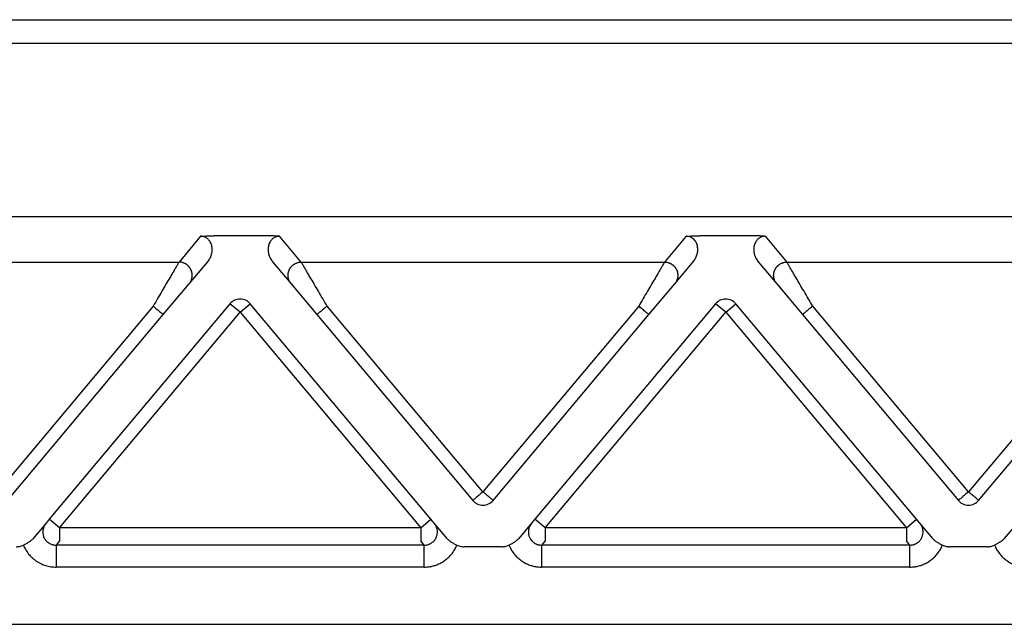
# Model space of a CAD drawing. Units: millimetres. Extents: x 476 to 778, y -246 to -36.
# Drawn here: x 530 to 552, y -178 to -164 of the extents above; entities that cross this region are included whole.
import ezdxf

# ---------------------------------------------------------------- set-up
doc = ezdxf.new("R2010")
doc.units = ezdxf.units.MM

msp = doc.modelspace()

# ---------------------------------------------------------------- linework, layer by layer
at = {"color": 2, "linetype": 'Continuous'}
for p, q in [((515.319, -164.167), (620.849, -164.167)), ((535.678, -169.061), (534.502, -169.061)), ((546.678, -169.061), (545.502, -169.061)), ((534.195, -169.072), (533.705, -169.656)), ((536.475, -169.656), (535.985, -169.072)), ((545.195, -169.072), (544.705, -169.656)), ((546.985, -169.072), (547.475, -169.656)), ((525.475, -169.656), (533.705, -169.656)), ((533.935, -170.147), (534.355, -169.647)), ((535.825, -169.647), (536.245, -170.147)), ((536.475, -169.656), (544.705, -169.656)), ((544.935, -170.147), (545.355, -169.647)), ((546.825, -169.647), (547.245, -170.147)), ((547.475, -169.656), (555.705, -169.656)), ((533.35, -170.845), (533.935, -170.147)), ((536.245, -170.147), (536.83, -170.845)), ((544.35, -170.845), (544.935, -170.147)), ((547.245, -170.147), (547.83, -170.845)), ((534.86, -170.6), (530.767, -175.478)), ((535.09, -170.793), (534.86, -170.6)), ((535.09, -170.793), (535.32, -170.6)), ((539.413, -175.478), (535.32, -170.6)), ((545.86, -170.6), (541.767, -175.478)), ((546.09, -170.793), (545.86, -170.6)), ((546.09, -170.793), (546.32, -170.6)), ((550.413, -175.478), (546.32, -170.6)), ((533.12, -170.652), (529.59, -174.859)), ((529.82, -175.052), (533.35, -170.845)), ((530.997, -175.671), (535.09, -170.793)), ((535.09, -170.793), (539.183, -175.671)), ((536.83, -170.845), (540.36, -175.052)), ((540.59, -174.859), (537.06, -170.652)), ((544.12, -170.652), (540.59, -174.859)), ((540.82, -175.052), (544.35, -170.845)), ((541.997, -175.671), (546.09, -170.793)), ((546.09, -170.793), (550.183, -175.671)), ((547.83, -170.845), (551.36, -175.052)), ((551.59, -174.859), (548.06, -170.652)), ((555.12, -170.652), (551.59, -174.859)), ((551.82, -175.052), (555.35, -170.845)), ((530.767, -175.478), (530.694, -175.566)), ((530.997, -175.671), (530.767, -175.478)), ((539.183, -175.671), (539.413, -175.478)), ((539.486, -175.566), (539.413, -175.478)), ((541.767, -175.478), (541.694, -175.566)), ((541.997, -175.671), (541.767, -175.478)), ((550.183, -175.671), (550.413, -175.478)), ((550.486, -175.566), (550.413, -175.478)), ((530.694, -175.566), (530.401, -175.915)), ((530.997, -175.671), (530.997, -175.97)), ((539.183, -175.671), (530.997, -175.671)), ((539.183, -175.671), (539.183, -175.97)), ((539.779, -175.915), (539.486, -175.566)), ((541.694, -175.566), (541.401, -175.915)), ((541.997, -175.671), (541.997, -175.97)), ((550.183, -175.671), (541.997, -175.671)), ((550.183, -175.671), (550.183, -175.97)), ((550.779, -175.915), (550.486, -175.566)), ((552.694, -175.566), (552.401, -175.915)), ((530.997, -175.97), (530.919, -176.063)), ((539.261, -176.063), (539.183, -175.97)), ((541.997, -175.97), (541.919, -176.063)), ((550.261, -176.063), (550.183, -175.97)), ((539.261, -176.063), (530.919, -176.063)), ((541.013, -176.103), (540.167, -176.103)), ((550.261, -176.063), (541.919, -176.063)), ((552.013, -176.103), (551.167, -176.103)), ((539.261, -176.561), (530.919, -176.561)), ((550.261, -176.561), (541.919, -176.561))]:
    msp.add_line(p, q, dxfattribs=at)
at = {"color": 7, "linetype": 'Continuous'}
for p, q in [((614.771, -164.703), (521.409, -164.703)), ((614.771, -168.63), (521.409, -168.63)), ((509.462, -177.857), (626.718, -177.857))]:
    msp.add_line(p, q, dxfattribs=at)
at = {"color": 2, "linetype": 'Continuous'}
for centre, start, end in [((535.09, -170.793), 40, 140), ((546.09, -170.793), 40, 140), ((540.59, -174.859), 220, 270), ((540.59, -174.859), 270, 320), ((551.59, -174.859), 220, 270), ((551.59, -174.859), 270, 320)]:
    msp.add_arc(centre, 0.3, start, end, dxfattribs=at)
for points, knots in [([(534.195, -169.072), (534.198, -169.072), (534.209, -169.071), (534.226, -169.07), (534.244, -169.068), (534.268, -169.067), (534.299, -169.065), (534.34, -169.064), (534.384, -169.062), (534.429, -169.062), (534.468, -169.061), (534.491, -169.061), (534.502, -169.061)], [0, 0, 0, 0, 0.0108475, 0.0315805, 0.049938, 0.0658136, 0.1054816, 0.1411152, 0.1907534, 0.236168, 0.2756007, 0.3072897, 0.3072897, 0.3072897, 0.3072897]), ([(535.985, -169.072), (535.982, -169.072), (535.971, -169.071), (535.955, -169.07), (535.936, -169.068), (535.912, -169.067), (535.881, -169.065), (535.847, -169.064), (535.813, -169.063), (535.775, -169.062), (535.73, -169.061), (535.696, -169.061), (535.678, -169.061)], [0, 0, 0, 0, 0.0108475, 0.0315805, 0.049938, 0.0658136, 0.1054816, 0.1411152, 0.1696712, 0.2073052, 0.2533871, 0.3072897, 0.3072897, 0.3072897, 0.3072897]), ([(545.195, -169.072), (545.198, -169.072), (545.209, -169.071), (545.226, -169.07), (545.244, -169.068), (545.268, -169.067), (545.299, -169.065), (545.351, -169.063), (545.418, -169.062), (545.474, -169.061), (545.502, -169.061)], [0, 0, 0, 0, 0.0108475, 0.0315805, 0.049938, 0.0658136, 0.1054816, 0.1411152, 0.2221675, 0.3072882, 0.3072882, 0.3072882, 0.3072882]), ([(546.985, -169.072), (546.982, -169.072), (546.971, -169.071), (546.955, -169.07), (546.936, -169.068), (546.912, -169.067), (546.881, -169.065), (546.829, -169.063), (546.762, -169.062), (546.707, -169.061), (546.678, -169.061)], [0, 0, 0, 0, 0.0108475, 0.0315805, 0.049938, 0.0658136, 0.1054816, 0.1411152, 0.2221675, 0.3072882, 0.3072882, 0.3072882, 0.3072882]), ([(534.355, -169.647), (534.366, -169.633), (534.384, -169.609), (534.408, -169.569), (534.426, -169.53), (534.44, -169.489), (534.45, -169.449), (534.456, -169.407), (534.457, -169.366), (534.454, -169.323), (534.447, -169.282), (534.433, -169.239), (534.414, -169.199), (534.393, -169.169), (534.374, -169.147), (534.356, -169.13), (534.335, -169.114), (534.31, -169.099), (534.284, -169.087), (534.256, -169.079), (534.227, -169.073), (534.206, -169.072), (534.195, -169.072)], [0, 0, 0, 0, 0.0507233, 0.091605, 0.1391551, 0.1786189, 0.2209332, 0.2629667, 0.3051513, 0.3463563, 0.3892792, 0.4308664, 0.4819526, 0.5202978, 0.5430338, 0.5689639, 0.5945714, 0.621861, 0.6546224, 0.6802578, 0.7107503, 0.7431374, 0.7431374, 0.7431374, 0.7431374]), ([(535.985, -169.072), (535.976, -169.072), (535.955, -169.073), (535.926, -169.078), (535.896, -169.087), (535.87, -169.099), (535.845, -169.114), (535.824, -169.13), (535.806, -169.147), (535.777, -169.18), (535.744, -169.238), (535.727, -169.307), (535.723, -169.364), (535.724, -169.404), (535.73, -169.448), (535.74, -169.489), (535.755, -169.531), (535.774, -169.573), (535.798, -169.612), (535.817, -169.636), (535.825, -169.647)], [0, 0, 0, 0, 0.0283283, 0.0628781, 0.0885135, 0.1212749, 0.1490435, 0.1741719, 0.200102, 0.222838, 0.3072218, 0.3963674, 0.4333028, 0.4797559, 0.5172743, 0.5641027, 0.6066839, 0.6511175, 0.702478, 0.7427226, 0.7427226, 0.7427226, 0.7427226]), ([(545.355, -169.647), (545.364, -169.636), (545.382, -169.612), (545.405, -169.575), (545.425, -169.533), (545.439, -169.494), (545.449, -169.451), (545.456, -169.409), (545.457, -169.366), (545.455, -169.325), (545.447, -169.284), (545.435, -169.242), (545.415, -169.201), (545.389, -169.162), (545.355, -169.127), (545.317, -169.102), (545.284, -169.087), (545.254, -169.078), (545.225, -169.073), (545.204, -169.072), (545.195, -169.072)], [0, 0, 0, 0, 0.0402446, 0.0916051, 0.1301608, 0.1786186, 0.2166587, 0.2629652, 0.3051497, 0.3463547, 0.3843122, 0.4308623, 0.4760459, 0.5202971, 0.5714523, 0.6217309, 0.6544923, 0.6801277, 0.7146776, 0.7430058, 0.7430058, 0.7430058, 0.7430058]), ([(546.985, -169.072), (546.974, -169.072), (546.953, -169.073), (546.924, -169.079), (546.896, -169.087), (546.87, -169.099), (546.845, -169.114), (546.825, -169.129), (546.807, -169.146), (546.788, -169.168), (546.766, -169.199), (546.747, -169.239), (546.733, -169.282), (546.726, -169.322), (546.723, -169.364), (546.724, -169.406), (546.73, -169.449), (546.741, -169.49), (546.755, -169.531), (546.774, -169.573), (546.798, -169.612), (546.817, -169.636), (546.825, -169.647)], [0, 0, 0, 0, 0.0341383, 0.062879, 0.0885143, 0.1212757, 0.1490444, 0.1741727, 0.1983055, 0.2228392, 0.2611844, 0.3122706, 0.3538577, 0.3967807, 0.4337161, 0.4801692, 0.5222027, 0.564517, 0.6070981, 0.6515318, 0.7028923, 0.7431369, 0.7431369, 0.7431369, 0.7431369]), ([(533.705, -169.656), (533.702, -169.661), (533.695, -169.674), (533.684, -169.692), (533.672, -169.712), (533.662, -169.73), (533.65, -169.75), (533.628, -169.787), (533.594, -169.844), (533.548, -169.924), (533.486, -170.029), (533.408, -170.162), (533.315, -170.319), (533.219, -170.484), (533.153, -170.595), (533.12, -170.652)], [0, 0, 0, 0, 0.016654, 0.045286, 0.063777, 0.084966, 0.108577, 0.134625, 0.213925, 0.30684, 0.411513, 0.581956, 0.766841, 0.958917, 1.15533, 1.15533, 1.15533, 1.15533]), ([(533.935, -170.147), (533.942, -170.138), (533.957, -170.119), (533.972, -170.092), (533.982, -170.069), (533.989, -170.05), (533.995, -170.03), (533.999, -170.013), (534.001, -169.999), (534.003, -169.988), (534.004, -169.977), (534.004, -169.966), (534.004, -169.954), (534.004, -169.943), (534.003, -169.931), (534.002, -169.92), (534, -169.908), (533.998, -169.897), (533.996, -169.885), (533.993, -169.874), (533.989, -169.863), (533.985, -169.852), (533.981, -169.84), (533.976, -169.83), (533.971, -169.819), (533.965, -169.808), (533.959, -169.798), (533.953, -169.788), (533.946, -169.779), (533.939, -169.769), (533.931, -169.76), (533.923, -169.752), (533.915, -169.743), (533.907, -169.735), (533.898, -169.728), (533.89, -169.721), (533.881, -169.714), (533.872, -169.707), (533.862, -169.701), (533.85, -169.694), (533.834, -169.686), (533.815, -169.677), (533.796, -169.67), (533.771, -169.663), (533.741, -169.657), (533.717, -169.656), (533.705, -169.656)], [0, 0, 0, 0, 0.034944, 0.0723254, 0.09193, 0.1121193, 0.132873, 0.1541633, 0.1650012, 0.1759599, 0.1870341, 0.198218, 0.2095052, 0.2208892, 0.2323628, 0.2439186, 0.2555487, 0.267245, 0.2789989, 0.2908017, 0.3026445, 0.314518, 0.3264128, 0.3383195, 0.3502285, 0.3621304, 0.3740155, 0.3858743, 0.3976976, 0.4094762, 0.421201, 0.4328633, 0.4444547, 0.455967, 0.4673925, 0.4787237, 0.4899536, 0.5010755, 0.5120834, 0.5229715, 0.5443641, 0.5652205, 0.5855105, 0.605212, 0.6427697, 0.6778601, 0.6778601, 0.6778601, 0.6778601]), ([(536.245, -170.147), (536.238, -170.138), (536.223, -170.119), (536.208, -170.092), (536.198, -170.069), (536.191, -170.05), (536.185, -170.03), (536.181, -170.013), (536.179, -169.999), (536.177, -169.988), (536.176, -169.977), (536.176, -169.966), (536.176, -169.954), (536.176, -169.943), (536.177, -169.931), (536.178, -169.92), (536.18, -169.908), (536.182, -169.897), (536.184, -169.885), (536.187, -169.874), (536.191, -169.863), (536.195, -169.852), (536.199, -169.84), (536.204, -169.83), (536.209, -169.819), (536.215, -169.808), (536.221, -169.798), (536.227, -169.788), (536.234, -169.779), (536.241, -169.769), (536.249, -169.76), (536.257, -169.752), (536.265, -169.743), (536.273, -169.735), (536.282, -169.728), (536.29, -169.721), (536.299, -169.714), (536.308, -169.707), (536.318, -169.701), (536.33, -169.694), (536.346, -169.686), (536.365, -169.677), (536.384, -169.67), (536.409, -169.663), (536.439, -169.657), (536.463, -169.656), (536.475, -169.656)], [0, 0, 0, 0, 0.034944, 0.0723254, 0.09193, 0.1121193, 0.132873, 0.1541633, 0.1650012, 0.1759599, 0.1870341, 0.198218, 0.2095052, 0.2208892, 0.2323628, 0.2439186, 0.2555487, 0.267245, 0.2789989, 0.2908017, 0.3026445, 0.314518, 0.3264128, 0.3383195, 0.3502285, 0.3621304, 0.3740155, 0.3858743, 0.3976976, 0.4094762, 0.421201, 0.4328633, 0.4444547, 0.455967, 0.4673925, 0.4787237, 0.4899536, 0.5010755, 0.5120834, 0.5229715, 0.5443641, 0.5652205, 0.5855105, 0.605212, 0.6427697, 0.6778601, 0.6778601, 0.6778601, 0.6778601]), ([(537.06, -170.652), (537.027, -170.595), (536.961, -170.484), (536.865, -170.319), (536.772, -170.162), (536.695, -170.029), (536.632, -169.924), (536.586, -169.844), (536.552, -169.787), (536.53, -169.75), (536.519, -169.73), (536.508, -169.712), (536.496, -169.692), (536.486, -169.674), (536.478, -169.661), (536.475, -169.656)], [0, 0, 0, 0, 0.196412, 0.388489, 0.573373, 0.743817, 0.84849, 0.941405, 1.020705, 1.046753, 1.070364, 1.091552, 1.110044, 1.138676, 1.15533, 1.15533, 1.15533, 1.15533]), ([(544.705, -169.656), (544.702, -169.661), (544.695, -169.674), (544.684, -169.692), (544.672, -169.712), (544.662, -169.73), (544.65, -169.75), (544.628, -169.787), (544.594, -169.844), (544.548, -169.924), (544.486, -170.029), (544.408, -170.162), (544.315, -170.319), (544.219, -170.484), (544.153, -170.595), (544.12, -170.652)], [0, 0, 0, 0, 0.016654, 0.045286, 0.063777, 0.084966, 0.108577, 0.134625, 0.213925, 0.30684, 0.411513, 0.581956, 0.766841, 0.958917, 1.15533, 1.15533, 1.15533, 1.15533]), ([(544.705, -169.656), (544.717, -169.656), (544.741, -169.657), (544.771, -169.663), (544.796, -169.67), (544.815, -169.677), (544.834, -169.686), (544.85, -169.694), (544.862, -169.701), (544.872, -169.707), (544.881, -169.714), (544.89, -169.721), (544.898, -169.728), (544.907, -169.735), (544.915, -169.743), (544.923, -169.752), (544.931, -169.76), (544.939, -169.769), (544.946, -169.779), (544.953, -169.788), (544.959, -169.798), (544.965, -169.808), (544.971, -169.819), (544.976, -169.83), (544.981, -169.84), (544.985, -169.852), (544.989, -169.863), (544.993, -169.874), (544.996, -169.885), (544.998, -169.897), (545, -169.908), (545.002, -169.92), (545.003, -169.931), (545.004, -169.943), (545.004, -169.954), (545.004, -169.966), (545.004, -169.977), (545.003, -169.988), (545.001, -169.999), (544.999, -170.013), (544.995, -170.03), (544.989, -170.05), (544.982, -170.069), (544.972, -170.092), (544.957, -170.119), (544.942, -170.138), (544.935, -170.147)], [0, 0, 0, 0, 0.0350903, 0.0726481, 0.0923496, 0.1126396, 0.133496, 0.1548885, 0.1657766, 0.1767845, 0.1879065, 0.1991364, 0.2104676, 0.221893, 0.2334054, 0.2449968, 0.2566591, 0.2683839, 0.2801625, 0.2919858, 0.3038446, 0.3157297, 0.3276315, 0.3395406, 0.3514473, 0.3633421, 0.3752156, 0.3870583, 0.3988612, 0.4106151, 0.4223114, 0.4339415, 0.4454973, 0.4569709, 0.4683548, 0.4796421, 0.490826, 0.5019002, 0.5128589, 0.5236968, 0.5449871, 0.5657408, 0.58593, 0.6055347, 0.6429161, 0.6778601, 0.6778601, 0.6778601, 0.6778601]), ([(547.245, -170.147), (547.238, -170.138), (547.223, -170.119), (547.208, -170.092), (547.198, -170.069), (547.191, -170.05), (547.185, -170.03), (547.181, -170.013), (547.179, -169.999), (547.177, -169.988), (547.176, -169.977), (547.176, -169.966), (547.176, -169.954), (547.176, -169.943), (547.177, -169.931), (547.178, -169.92), (547.18, -169.908), (547.182, -169.897), (547.184, -169.885), (547.187, -169.874), (547.191, -169.863), (547.195, -169.852), (547.199, -169.84), (547.204, -169.83), (547.209, -169.819), (547.215, -169.808), (547.221, -169.798), (547.227, -169.788), (547.234, -169.779), (547.241, -169.769), (547.249, -169.76), (547.257, -169.752), (547.265, -169.743), (547.273, -169.735), (547.282, -169.728), (547.29, -169.721), (547.299, -169.714), (547.308, -169.707), (547.318, -169.701), (547.33, -169.694), (547.346, -169.686), (547.365, -169.677), (547.384, -169.67), (547.409, -169.663), (547.439, -169.657), (547.463, -169.656), (547.475, -169.656)], [0, 0, 0, 0, 0.034944, 0.0723254, 0.09193, 0.1121193, 0.132873, 0.1541633, 0.1650012, 0.1759599, 0.1870341, 0.198218, 0.2095052, 0.2208892, 0.2323628, 0.2439186, 0.2555487, 0.267245, 0.2789989, 0.2908017, 0.3026445, 0.314518, 0.3264128, 0.3383195, 0.3502285, 0.3621304, 0.3740155, 0.3858743, 0.3976976, 0.4094762, 0.421201, 0.4328633, 0.4444547, 0.455967, 0.4673925, 0.4787237, 0.4899536, 0.5010755, 0.5120834, 0.5229715, 0.5443641, 0.5652205, 0.5855105, 0.605212, 0.6427697, 0.6778601, 0.6778601, 0.6778601, 0.6778601]), ([(548.06, -170.652), (548.027, -170.595), (547.961, -170.484), (547.865, -170.319), (547.772, -170.162), (547.695, -170.029), (547.632, -169.924), (547.586, -169.844), (547.552, -169.787), (547.53, -169.75), (547.519, -169.73), (547.508, -169.712), (547.496, -169.692), (547.486, -169.674), (547.478, -169.661), (547.475, -169.656)], [0, 0, 0, 0, 0.196412, 0.388489, 0.573373, 0.743817, 0.84849, 0.941405, 1.020705, 1.046753, 1.070364, 1.091552, 1.110044, 1.138676, 1.15533, 1.15533, 1.15533, 1.15533]), ([(533.12, -170.652), (533.134, -170.664), (533.162, -170.688), (533.205, -170.723), (533.244, -170.756), (533.28, -170.786), (533.309, -170.811), (533.329, -170.827), (533.342, -170.838), (533.347, -170.843), (533.35, -170.845)], [0, 0, 0, 0, 0.0562097, 0.1104284, 0.1647028, 0.212132, 0.2507448, 0.2789365, 0.2894682, 0.3, 0.3, 0.3, 0.3]), ([(537.06, -170.652), (537.046, -170.664), (537.018, -170.688), (536.976, -170.723), (536.936, -170.756), (536.9, -170.786), (536.871, -170.811), (536.851, -170.827), (536.838, -170.838), (536.833, -170.843), (536.83, -170.845)], [0, 0, 0, 0, 0.0562097, 0.1104284, 0.1647028, 0.212132, 0.2507448, 0.2789365, 0.2894682, 0.3, 0.3, 0.3, 0.3]), ([(544.35, -170.845), (544.347, -170.843), (544.342, -170.838), (544.329, -170.827), (544.309, -170.811), (544.28, -170.786), (544.244, -170.756), (544.205, -170.723), (544.162, -170.688), (544.134, -170.664), (544.12, -170.652)], [0, 0, 0, 0, 0.0105318, 0.0210635, 0.0492552, 0.087868, 0.1352972, 0.1895716, 0.2437903, 0.3, 0.3, 0.3, 0.3]), ([(548.06, -170.652), (548.046, -170.664), (548.018, -170.688), (547.976, -170.723), (547.936, -170.756), (547.9, -170.786), (547.871, -170.811), (547.851, -170.827), (547.838, -170.838), (547.833, -170.843), (547.83, -170.845)], [0, 0, 0, 0, 0.0562097, 0.1104284, 0.1647028, 0.212132, 0.2507448, 0.2789365, 0.2894682, 0.3, 0.3, 0.3, 0.3]), ([(540.59, -174.859), (540.575, -174.871), (540.546, -174.896), (540.504, -174.931), (540.465, -174.964), (540.44, -174.985), (540.428, -174.995)], [0, 0, 0, 0, 0.0585271, 0.114805, 0.1646678, 0.212132, 0.212132, 0.212132, 0.212132]), ([(540.753, -174.995), (540.74, -174.984), (540.715, -174.963), (540.672, -174.928), (540.631, -174.893), (540.602, -174.869), (540.59, -174.859)], [0, 0, 0, 0, 0.0506777, 0.097327, 0.1660739, 0.212132, 0.212132, 0.212132, 0.212132]), ([(551.59, -174.859), (551.575, -174.871), (551.546, -174.896), (551.504, -174.931), (551.465, -174.964), (551.44, -174.985), (551.428, -174.995)], [0, 0, 0, 0, 0.0585271, 0.114805, 0.1647547, 0.212132, 0.212132, 0.212132, 0.212132]), ([(551.753, -174.995), (551.74, -174.984), (551.715, -174.964), (551.677, -174.932), (551.644, -174.904), (551.614, -174.879), (551.598, -174.865), (551.59, -174.859)], [0, 0, 0, 0, 0.0492641, 0.097327, 0.1484637, 0.1811821, 0.212132, 0.212132, 0.212132, 0.212132]), ([(540.428, -174.995), (540.419, -175.002), (540.402, -175.016), (540.383, -175.033), (540.369, -175.044), (540.363, -175.049), (540.36, -175.052)], [0, 0, 0, 0, 0.03444634, 0.06503183, 0.0764499, 0.08786797, 0.08786797, 0.08786797, 0.08786797]), ([(540.82, -175.052), (540.817, -175.049), (540.811, -175.044), (540.797, -175.032), (540.778, -175.016), (540.761, -175.002), (540.753, -174.995)], [0, 0, 0, 0, 0.01141807, 0.02283614, 0.0546616, 0.08786797, 0.08786797, 0.08786797, 0.08786797]), ([(551.428, -174.995), (551.419, -175.002), (551.402, -175.016), (551.383, -175.033), (551.369, -175.044), (551.363, -175.049), (551.36, -175.052)], [0, 0, 0, 0, 0.03471913, 0.06503183, 0.0764499, 0.08786797, 0.08786797, 0.08786797, 0.08786797]), ([(551.82, -175.052), (551.817, -175.049), (551.811, -175.044), (551.796, -175.032), (551.777, -175.015), (551.76, -175.001), (551.753, -174.995)], [0, 0, 0, 0, 0.01141807, 0.02283614, 0.05865091, 0.08786797, 0.08786797, 0.08786797, 0.08786797]), ([(530.694, -175.566), (530.689, -175.572), (530.679, -175.585), (530.665, -175.605), (530.653, -175.627), (530.638, -175.66), (530.626, -175.701), (530.62, -175.745), (530.62, -175.783), (530.624, -175.817), (530.632, -175.854), (530.649, -175.899), (530.68, -175.952), (530.726, -175.998), (530.774, -176.029), (530.813, -176.046), (530.845, -176.055), (530.869, -176.06), (530.893, -176.063), (530.909, -176.063), (530.919, -176.063)], [0, 0, 0, 0, 0.0231225, 0.0500049, 0.0731758, 0.1000055, 0.1571838, 0.1998463, 0.232083, 0.2717298, 0.3041928, 0.3435919, 0.4154759, 0.4870515, 0.5367965, 0.5867603, 0.613384, 0.6366031, 0.6590182, 0.686492, 0.686492, 0.686492, 0.686492]), ([(539.261, -176.063), (539.278, -176.063), (539.311, -176.061), (539.352, -176.051), (539.384, -176.039), (539.405, -176.028), (539.426, -176.016), (539.449, -176), (539.474, -175.978), (539.498, -175.95), (539.519, -175.919), (539.541, -175.877), (539.558, -175.82), (539.561, -175.763), (539.557, -175.723), (539.552, -175.698), (539.546, -175.674), (539.538, -175.651), (539.527, -175.628), (539.515, -175.606), (539.501, -175.585), (539.491, -175.572), (539.486, -175.566)], [0, 0, 0, 0, 0.0494985, 0.0996452, 0.1266734, 0.1495493, 0.1725429, 0.1994439, 0.2316576, 0.2713003, 0.3111711, 0.3431705, 0.4146616, 0.4866639, 0.5135863, 0.5366028, 0.5627855, 0.5865913, 0.6114855, 0.6365921, 0.6634745, 0.686597, 0.686597, 0.686597, 0.686597]), ([(541.694, -175.566), (541.684, -175.579), (541.664, -175.605), (541.641, -175.653), (541.626, -175.701), (541.62, -175.747), (541.62, -175.785), (541.624, -175.82), (541.632, -175.854), (541.644, -175.886), (541.661, -175.919), (541.681, -175.949), (541.706, -175.977), (541.736, -176.004), (541.774, -176.029), (541.812, -176.046), (541.844, -176.055), (541.868, -176.06), (541.893, -176.063), (541.909, -176.063), (541.919, -176.063)], [0, 0, 0, 0, 0.0499471, 0.0999277, 0.1571061, 0.1997685, 0.2394623, 0.2716522, 0.3041153, 0.3435143, 0.3755137, 0.4153845, 0.4514715, 0.4872423, 0.5369873, 0.5869511, 0.6118735, 0.636794, 0.6592092, 0.686683, 0.686683, 0.686683, 0.686683]), ([(550.261, -176.063), (550.271, -176.063), (550.287, -176.063), (550.313, -176.06), (550.336, -176.055), (550.368, -176.046), (550.406, -176.029), (550.445, -176.004), (550.475, -175.977), (550.498, -175.95), (550.518, -175.922), (550.54, -175.879), (550.558, -175.82), (550.562, -175.755), (550.554, -175.698), (550.541, -175.658), (550.527, -175.627), (550.515, -175.606), (550.502, -175.585), (550.491, -175.572), (550.486, -175.566)], [0, 0, 0, 0, 0.0274738, 0.0498889, 0.0765817, 0.0997317, 0.1496955, 0.1994405, 0.2392185, 0.2712967, 0.3036991, 0.3431673, 0.4146585, 0.4866608, 0.5362995, 0.5865081, 0.6133377, 0.6365086, 0.6612079, 0.6865137, 0.6865137, 0.6865137, 0.6865137]), ([(530.401, -175.915), (530.387, -175.93), (530.357, -175.961), (530.302, -176), (530.242, -176.033), (530.2, -176.053), (530.179, -176.062)], [0, 0, 0, 0, 0.0622694, 0.1297359, 0.1992481, 0.2682806, 0.2682806, 0.2682806, 0.2682806]), ([(539.779, -175.915), (539.793, -175.93), (539.823, -175.961), (539.878, -176), (539.938, -176.033), (539.98, -176.053), (540.001, -176.062)], [0, 0, 0, 0, 0.0622694, 0.1297359, 0.1992481, 0.2682806, 0.2682806, 0.2682806, 0.2682806]), ([(541.401, -175.915), (541.387, -175.93), (541.357, -175.961), (541.302, -176), (541.242, -176.033), (541.2, -176.053), (541.179, -176.062)], [0, 0, 0, 0, 0.0622694, 0.1297359, 0.1992481, 0.2682806, 0.2682806, 0.2682806, 0.2682806]), ([(550.779, -175.915), (550.793, -175.93), (550.823, -175.961), (550.878, -176), (550.938, -176.033), (550.98, -176.053), (551.001, -176.062)], [0, 0, 0, 0, 0.0622694, 0.1297359, 0.1992481, 0.2682806, 0.2682806, 0.2682806, 0.2682806]), ([(552.401, -175.915), (552.387, -175.93), (552.357, -175.961), (552.302, -176), (552.242, -176.033), (552.2, -176.053), (552.179, -176.062)], [0, 0, 0, 0, 0.0622694, 0.1297359, 0.1992481, 0.2682806, 0.2682806, 0.2682806, 0.2682806]), ([(530.013, -176.103), (530.04, -176.101), (530.098, -176.096), (530.151, -176.074), (530.179, -176.062)], [0, 0, 0, 0, 0.0805397, 0.1723408, 0.1723408, 0.1723408, 0.1723408]), ([(530.179, -176.062), (530.193, -176.094), (530.226, -176.166), (530.281, -176.246), (530.336, -176.31), (530.378, -176.351), (530.424, -176.391), (530.492, -176.441), (530.579, -176.489), (530.672, -176.524), (530.743, -176.543), (530.802, -176.554), (530.861, -176.56), (530.9, -176.561), (530.919, -176.561)], [0, 0, 0, 0, 0.1029947, 0.2365479, 0.2913066, 0.3551619, 0.4135026, 0.4738077, 0.6072201, 0.7105579, 0.76959, 0.82858, 0.8903445, 0.9463451, 0.9463451, 0.9463451, 0.9463451]), ([(530.919, -176.063), (530.919, -176.068), (530.919, -176.084), (530.919, -176.116), (530.919, -176.164), (530.919, -176.228), (530.919, -176.304), (530.919, -176.387), (530.919, -176.474), (530.919, -176.533), (530.919, -176.561)], [0, 0, 0, 0, 0.0150982, 0.0467802, 0.0956319, 0.1603022, 0.2376376, 0.323047, 0.4114358, 0.4980973, 0.4980973, 0.4980973, 0.4980973]), ([(539.261, -176.561), (539.281, -176.561), (539.32, -176.56), (539.388, -176.552), (539.465, -176.537), (539.537, -176.514), (539.594, -176.49), (539.638, -176.468), (539.681, -176.443), (539.722, -176.416), (539.761, -176.386), (539.799, -176.354), (539.834, -176.32), (539.867, -176.283), (539.898, -176.245), (539.927, -176.204), (539.953, -176.162), (539.973, -176.124), (539.989, -176.091), (539.997, -176.072), (540.001, -176.062)], [0, 0, 0, 0, 0.0584719, 0.1169821, 0.205131, 0.2934298, 0.3426175, 0.3918468, 0.4410468, 0.4902635, 0.5395923, 0.5889236, 0.6382598, 0.6875838, 0.7369278, 0.7862461, 0.835599, 0.8849088, 0.9158173, 0.9466983, 0.9466983, 0.9466983, 0.9466983]), ([(539.261, -176.561), (539.261, -176.533), (539.261, -176.474), (539.261, -176.387), (539.261, -176.304), (539.261, -176.228), (539.261, -176.164), (539.261, -176.116), (539.261, -176.084), (539.261, -176.068), (539.261, -176.063)], [0, 0, 0, 0, 0.0866615, 0.1750504, 0.2604598, 0.3377951, 0.4024654, 0.4513171, 0.4829992, 0.4980973, 0.4980973, 0.4980973, 0.4980973]), ([(540.001, -176.062), (540.029, -176.074), (540.083, -176.096), (540.14, -176.101), (540.167, -176.103)], [0, 0, 0, 0, 0.091801, 0.1723408, 0.1723408, 0.1723408, 0.1723408]), ([(541.013, -176.103), (541.04, -176.101), (541.098, -176.096), (541.151, -176.074), (541.179, -176.062)], [0, 0, 0, 0, 0.0805397, 0.1723408, 0.1723408, 0.1723408, 0.1723408]), ([(541.179, -176.062), (541.183, -176.072), (541.191, -176.091), (541.207, -176.124), (541.227, -176.162), (541.253, -176.204), (541.282, -176.245), (541.313, -176.283), (541.346, -176.32), (541.381, -176.354), (541.419, -176.386), (541.458, -176.416), (541.499, -176.443), (541.542, -176.468), (541.586, -176.49), (541.644, -176.514), (541.715, -176.537), (541.792, -176.552), (541.86, -176.56), (541.899, -176.561), (541.919, -176.561)], [0, 0, 0, 0, 0.030881, 0.0617895, 0.1110993, 0.1604522, 0.2097705, 0.2591145, 0.3084385, 0.3577747, 0.407106, 0.4564348, 0.5056515, 0.5548515, 0.6040808, 0.6532685, 0.7415673, 0.8297162, 0.8882264, 0.9466983, 0.9466983, 0.9466983, 0.9466983]), ([(541.919, -176.063), (541.919, -176.068), (541.919, -176.084), (541.919, -176.116), (541.919, -176.164), (541.919, -176.228), (541.919, -176.304), (541.919, -176.387), (541.919, -176.474), (541.919, -176.533), (541.919, -176.561)], [0, 0, 0, 0, 0.0150982, 0.0467802, 0.0956319, 0.1603022, 0.2376376, 0.323047, 0.4114358, 0.4980973, 0.4980973, 0.4980973, 0.4980973]), ([(550.261, -176.561), (550.281, -176.561), (550.32, -176.56), (550.388, -176.552), (550.465, -176.537), (550.537, -176.514), (550.594, -176.49), (550.638, -176.468), (550.681, -176.443), (550.722, -176.416), (550.761, -176.386), (550.799, -176.354), (550.834, -176.32), (550.867, -176.283), (550.898, -176.245), (550.927, -176.204), (550.953, -176.162), (550.973, -176.124), (550.989, -176.091), (550.997, -176.072), (551.001, -176.062)], [0, 0, 0, 0, 0.0584719, 0.1169821, 0.205131, 0.2934298, 0.3426175, 0.3918468, 0.4410468, 0.4902635, 0.5395923, 0.5889236, 0.6382598, 0.6875838, 0.7369278, 0.7862461, 0.835599, 0.8849088, 0.9158173, 0.9466983, 0.9466983, 0.9466983, 0.9466983]), ([(550.261, -176.561), (550.261, -176.533), (550.261, -176.474), (550.261, -176.387), (550.261, -176.304), (550.261, -176.228), (550.261, -176.164), (550.261, -176.116), (550.261, -176.084), (550.261, -176.068), (550.261, -176.063)], [0, 0, 0, 0, 0.0866615, 0.1750504, 0.2604598, 0.3377951, 0.4024654, 0.4513171, 0.4829992, 0.4980973, 0.4980973, 0.4980973, 0.4980973]), ([(551.001, -176.062), (551.029, -176.074), (551.083, -176.096), (551.14, -176.101), (551.167, -176.103)], [0, 0, 0, 0, 0.091801, 0.1723408, 0.1723408, 0.1723408, 0.1723408]), ([(552.013, -176.103), (552.04, -176.101), (552.098, -176.096), (552.151, -176.074), (552.179, -176.062)], [0, 0, 0, 0, 0.0805397, 0.1723408, 0.1723408, 0.1723408, 0.1723408]), ([(552.179, -176.062), (552.183, -176.072), (552.191, -176.091), (552.207, -176.124), (552.227, -176.162), (552.253, -176.204), (552.282, -176.245), (552.313, -176.283), (552.346, -176.32), (552.381, -176.354), (552.419, -176.386), (552.458, -176.416), (552.499, -176.443), (552.542, -176.468), (552.586, -176.49), (552.644, -176.514), (552.715, -176.537), (552.792, -176.552), (552.86, -176.56), (552.899, -176.561), (552.919, -176.561)], [0, 0, 0, 0, 0.030881, 0.0617895, 0.1110993, 0.1604522, 0.2097705, 0.2591145, 0.3084385, 0.3577747, 0.407106, 0.4564348, 0.5056515, 0.5548515, 0.6040808, 0.6532684, 0.7415673, 0.8297162, 0.8882264, 0.9466983, 0.9466983, 0.9466983, 0.9466983])]:
    msp.add_open_spline(points, degree=3, knots=knots, dxfattribs=at)

doc.saveas('drawing.dxf')
